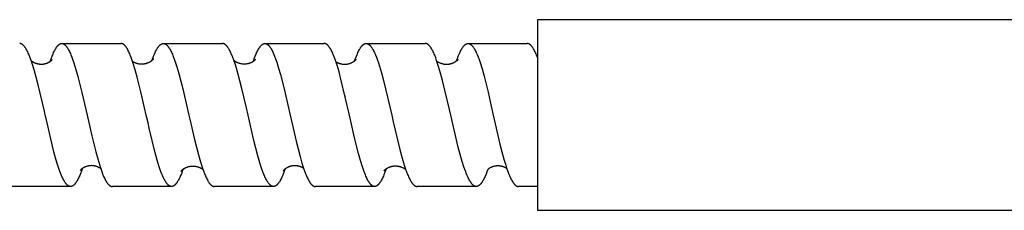
# Model space of a CAD drawing. Units: millimetres. Extents: x 794 to 1521, y -1295 to -1055.
# Drawn here: x 952 to 1035, y -1266 to -1250 of the extents above; entities that cross this region are included whole.
import ezdxf

# ---------------------------------------------------------------- set-up
doc = ezdxf.new("R2010")
doc.units = ezdxf.units.MM
doc.header["$LTSCALE"] = 100
doc.layers.add('GIP_Visible', color=7, linetype='Continuous')

# ---------------------------------------------------------------- blocks, each defined once
blk = doc.blocks.new('VECO-Isolink-GP-D12-160-M6_2')
at = {"layer": 'GIP_Visible'}
for points in [[(240, 28.894), (160, 28.894), (160, 44.894), (240, 44.894), (240, 31.238), (240, 29.456), (240, 29.028), (240, 28.927), (240, 28.902), (240, 28.896), (240, 28.895), (240, 28.895), (240, 28.894)], [(118.678, 37.203), (118.153, 39.439), (117.987, 40.082), (117.821, 40.678), (117.655, 41.217), (117.572, 41.462), (117.489, 41.691), (117.406, 41.902), (117.364, 42), (117.323, 42.094), (117.282, 42.183), (117.24, 42.267), (117.199, 42.346), (117.157, 42.42), (117.115, 42.488), (117.095, 42.521), (117.074, 42.552), (117.053, 42.582), (117.033, 42.61), (117.012, 42.637), (116.991, 42.663), (116.97, 42.688), (116.95, 42.711), (116.929, 42.733), (116.908, 42.753), (116.898, 42.763), (116.887, 42.772), (116.877, 42.781), (116.867, 42.79), (116.856, 42.798), (116.846, 42.806), (116.835, 42.814), (116.825, 42.821), (116.815, 42.828), (116.804, 42.835), (116.794, 42.841), (116.784, 42.847), (116.773, 42.852), (116.763, 42.858), (116.753, 42.862), (116.742, 42.867), (116.732, 42.871), (116.722, 42.875), (116.711, 42.878), (116.701, 42.882), (116.691, 42.884), (116.68, 42.887), (116.67, 42.889), (116.66, 42.891), (116.654, 42.892), (116.648, 42.892), (116.642, 42.893), (116.636, 42.894), (116.63, 42.894), (116.624, 42.894), (116.618, 42.894), (116.612, 42.894)], [(119.166, 41.393), (119.246, 41.62), (119.326, 41.831), (119.409, 42.032), (119.45, 42.126), (119.492, 42.214), (119.533, 42.297), (119.575, 42.375), (119.617, 42.448), (119.637, 42.483), (119.658, 42.516), (119.679, 42.548), (119.7, 42.578), (119.721, 42.607), (119.741, 42.635), (119.762, 42.661), (119.783, 42.686), (119.804, 42.71), (119.824, 42.732), (119.845, 42.753), (119.856, 42.762), (119.866, 42.772), (119.876, 42.781), (119.887, 42.79), (119.897, 42.798), (119.908, 42.806), (119.918, 42.814), (119.928, 42.822), (119.939, 42.829), (119.949, 42.835), (119.96, 42.842), (119.97, 42.848), (119.98, 42.853), (119.991, 42.858), (120, 42.863), (120.009, 42.867), (120.018, 42.871), (120.028, 42.874), (120.037, 42.877), (120.046, 42.88), (120.055, 42.883), (120.064, 42.885), (120.074, 42.888), (120.083, 42.889), (120.092, 42.891), (120.101, 42.892), (120.11, 42.893), (120.12, 42.894), (120.129, 42.894), (120.138, 42.894)], [(120.138, 42.894), (125.103, 42.894)], [(120.138, 42.894), (120.148, 42.894), (120.157, 42.894), (120.168, 42.893), (120.178, 42.892), (120.188, 42.89), (120.199, 42.888), (120.209, 42.886), (120.22, 42.883), (120.23, 42.88), (120.24, 42.877), (120.251, 42.873), (120.261, 42.869), (120.271, 42.865), (120.282, 42.86), (120.292, 42.855), (120.302, 42.85), (120.313, 42.844), (120.323, 42.838), (120.334, 42.831), (120.344, 42.824), (120.354, 42.817), (120.365, 42.809), (120.375, 42.801), (120.386, 42.793), (120.396, 42.784), (120.406, 42.775), (120.417, 42.766), (120.427, 42.756), (120.448, 42.736), (120.469, 42.714), (120.489, 42.691), (120.51, 42.666), (120.531, 42.64), (120.552, 42.612), (120.573, 42.584), (120.593, 42.554), (120.614, 42.522), (120.635, 42.489), (120.656, 42.455), (120.697, 42.383), (120.739, 42.305), (120.78, 42.223), (120.822, 42.135), (120.863, 42.042), (120.905, 41.945), (120.988, 41.735), (121.071, 41.507), (121.154, 41.262), (121.32, 40.722), (121.486, 40.125), (121.818, 38.793), (122.252, 36.894)], [(125.129, 42.893), (125.122, 42.894), (125.116, 42.894), (125.11, 42.894), (125.103, 42.894)], [(127.214, 36.894), (126.796, 38.729), (126.462, 40.077), (126.296, 40.682), (126.129, 41.229), (126.045, 41.478), (125.962, 41.709), (125.879, 41.922), (125.837, 42.021), (125.795, 42.115), (125.754, 42.204), (125.712, 42.289), (125.67, 42.367), (125.629, 42.441), (125.608, 42.476), (125.587, 42.509), (125.566, 42.541), (125.545, 42.572), (125.525, 42.602), (125.504, 42.63), (125.483, 42.656), (125.462, 42.682), (125.441, 42.705), (125.42, 42.728), (125.4, 42.749), (125.389, 42.759), (125.379, 42.769), (125.368, 42.778), (125.358, 42.787), (125.347, 42.795), (125.337, 42.804), (125.327, 42.812), (125.316, 42.819), (125.306, 42.826), (125.295, 42.833), (125.286, 42.839), (125.276, 42.845), (125.266, 42.85), (125.256, 42.856), (125.246, 42.86), (125.237, 42.865), (125.227, 42.869), (125.217, 42.873), (125.207, 42.876), (125.198, 42.88), (125.188, 42.883), (125.178, 42.885), (125.168, 42.887), (125.158, 42.889), (125.149, 42.891), (125.139, 42.892)], [(127.689, 41.471), (127.756, 41.657), (127.824, 41.832), (127.891, 41.995), (127.959, 42.145), (128, 42.231), (128.042, 42.312), (128.083, 42.388), (128.125, 42.459), (128.145, 42.492), (128.166, 42.524), (128.187, 42.555), (128.208, 42.585), (128.228, 42.613), (128.249, 42.64), (128.27, 42.666), (128.29, 42.69), (128.311, 42.713), (128.332, 42.735), (128.353, 42.755), (128.363, 42.764), (128.373, 42.774), (128.384, 42.783), (128.394, 42.791), (128.404, 42.799), (128.415, 42.807), (128.425, 42.815), (128.435, 42.822), (128.446, 42.829), (128.456, 42.835), (128.466, 42.842), (128.477, 42.847), (128.487, 42.853), (128.497, 42.858), (128.508, 42.863), (128.518, 42.867), (128.528, 42.872), (128.539, 42.875), (128.549, 42.879), (128.559, 42.882), (128.57, 42.885), (128.58, 42.887), (128.59, 42.889), (128.601, 42.891), (128.611, 42.892), (128.621, 42.893), (128.63, 42.894), (128.639, 42.894)], [(128.647, 42.894), (133.596, 42.894)], [(128.647, 42.894), (128.656, 42.894), (128.665, 42.894), (128.673, 42.893), (128.682, 42.892), (128.691, 42.891), (128.7, 42.89), (128.708, 42.888), (128.717, 42.887), (128.726, 42.884), (128.735, 42.882), (128.743, 42.88), (128.752, 42.877), (128.761, 42.874), (128.769, 42.87), (128.778, 42.867), (128.787, 42.863), (128.797, 42.858), (128.808, 42.853), (128.818, 42.847), (128.828, 42.841), (128.839, 42.835), (128.849, 42.829), (128.859, 42.822), (128.87, 42.815), (128.88, 42.807), (128.89, 42.799), (128.901, 42.791), (128.911, 42.782), (128.921, 42.773), (128.932, 42.764), (128.952, 42.744), (128.973, 42.724), (128.994, 42.701), (129.015, 42.678), (129.035, 42.653), (129.056, 42.626), (129.077, 42.599), (129.097, 42.57), (129.118, 42.54), (129.139, 42.508), (129.159, 42.476), (129.201, 42.406), (129.242, 42.332), (129.283, 42.252), (129.325, 42.168), (129.366, 42.079), (129.407, 41.985), (129.449, 41.886), (129.531, 41.675), (129.614, 41.447), (129.696, 41.201), (129.779, 40.941), (129.944, 40.375), (130.274, 39.101), (130.786, 36.894)], [(135.598, 37.499), (135.219, 39.115), (134.882, 40.413), (134.765, 40.817), (134.648, 41.191), (134.544, 41.499), (134.459, 41.728), (134.375, 41.939), (134.333, 42.037), (134.291, 42.131), (134.248, 42.219), (134.206, 42.302), (134.164, 42.38), (134.122, 42.453), (134.101, 42.487), (134.079, 42.52), (134.058, 42.552), (134.037, 42.582), (134.016, 42.611), (133.995, 42.638), (133.974, 42.664), (133.953, 42.689), (133.932, 42.713), (133.911, 42.735), (133.889, 42.755), (133.879, 42.765), (133.868, 42.775), (133.851, 42.789), (133.834, 42.803), (133.826, 42.809), (133.817, 42.815), (133.809, 42.821), (133.8, 42.827), (133.792, 42.832), (133.783, 42.838), (133.775, 42.843), (133.766, 42.848), (133.758, 42.852), (133.749, 42.856), (133.74, 42.861), (133.732, 42.864), (133.723, 42.868), (133.715, 42.871), (133.706, 42.875), (133.698, 42.878), (133.689, 42.88), (133.681, 42.883), (133.672, 42.885), (133.664, 42.887), (133.655, 42.889), (133.647, 42.89), (133.638, 42.892), (133.63, 42.893), (133.621, 42.893), (133.613, 42.894), (133.604, 42.894), (133.596, 42.894)], [(136.187, 41.407), (136.265, 41.629), (136.343, 41.835), (136.421, 42.024), (136.46, 42.112), (136.499, 42.196), (136.54, 42.279), (136.581, 42.357), (136.621, 42.429), (136.662, 42.497), (136.682, 42.529), (136.703, 42.559), (136.723, 42.589), (136.744, 42.617), (136.764, 42.643), (136.784, 42.669), (136.805, 42.693), (136.825, 42.716), (136.845, 42.737), (136.866, 42.757), (136.876, 42.767), (136.886, 42.776), (136.896, 42.785), (136.907, 42.793), (136.917, 42.801), (136.927, 42.809), (136.937, 42.817), (136.947, 42.824), (136.958, 42.83), (136.968, 42.837), (136.978, 42.843), (136.988, 42.849), (136.998, 42.854), (137.009, 42.859), (137.019, 42.864), (137.029, 42.868), (137.039, 42.873), (137.049, 42.876), (137.06, 42.88), (137.07, 42.883), (137.08, 42.885), (137.09, 42.888), (137.1, 42.89), (137.111, 42.891), (137.121, 42.893), (137.131, 42.894), (137.141, 42.894), (137.151, 42.894)], [(137.154, 42.894), (142.118, 42.894)], [(137.154, 42.894), (137.164, 42.894), (137.174, 42.894), (137.184, 42.893), (137.194, 42.892), (137.204, 42.89), (137.214, 42.888), (137.224, 42.886), (137.234, 42.884), (137.244, 42.881), (137.254, 42.878), (137.264, 42.874), (137.274, 42.87), (137.284, 42.866), (137.294, 42.862), (137.304, 42.857), (137.314, 42.852), (137.325, 42.846), (137.335, 42.84), (137.345, 42.834), (137.355, 42.827), (137.365, 42.82), (137.375, 42.813), (137.386, 42.806), (137.396, 42.798), (137.406, 42.789), (137.416, 42.781), (137.426, 42.772), (137.437, 42.762), (137.457, 42.743), (137.477, 42.722), (137.498, 42.699), (137.518, 42.675), (137.539, 42.65), (137.559, 42.624), (137.579, 42.596), (137.6, 42.567), (137.62, 42.537), (137.641, 42.505), (137.681, 42.438), (137.722, 42.366), (137.763, 42.289), (137.804, 42.206), (137.845, 42.119), (137.885, 42.027), (137.967, 41.829), (138.049, 41.612), (138.148, 41.326), (138.303, 40.832), (138.457, 40.286), (138.784, 38.992), (139.105, 37.604)], [(144.23, 36.894), (143.525, 39.898), (143.362, 40.506), (143.198, 41.062), (143.116, 41.317), (143.034, 41.556), (142.952, 41.777), (142.87, 41.981), (142.829, 42.075), (142.788, 42.165), (142.747, 42.25), (142.706, 42.33), (142.665, 42.405), (142.624, 42.475), (142.604, 42.508), (142.583, 42.539), (142.563, 42.57), (142.542, 42.599), (142.522, 42.627), (142.501, 42.653), (142.481, 42.678), (142.46, 42.702), (142.44, 42.724), (142.419, 42.745), (142.399, 42.765), (142.388, 42.774), (142.378, 42.783), (142.368, 42.791), (142.358, 42.8), (142.347, 42.808), (142.337, 42.815), (142.327, 42.822), (142.317, 42.829), (142.306, 42.836), (142.296, 42.842), (142.286, 42.848), (142.276, 42.853), (142.265, 42.859), (142.255, 42.863), (142.245, 42.868), (142.234, 42.872), (142.224, 42.876), (142.214, 42.879), (142.208, 42.881), (142.202, 42.883), (142.196, 42.884), (142.19, 42.886), (142.184, 42.887), (142.178, 42.889), (142.172, 42.89), (142.166, 42.891), (142.16, 42.892), (142.154, 42.892), (142.148, 42.893), (142.142, 42.894), (142.136, 42.894), (142.13, 42.894), (142.124, 42.894), (142.118, 42.894)], [(144.662, 41.431), (144.731, 41.623), (144.814, 41.841), (144.898, 42.04), (144.94, 42.133), (144.981, 42.22), (145.023, 42.303), (145.065, 42.38), (145.107, 42.453), (145.128, 42.487), (145.149, 42.52), (145.17, 42.551), (145.191, 42.581), (145.212, 42.61), (145.233, 42.638), (145.254, 42.664), (145.274, 42.688), (145.295, 42.712), (145.316, 42.734), (145.337, 42.754), (145.348, 42.764), (145.358, 42.773), (145.369, 42.782), (145.379, 42.791), (145.39, 42.8), (145.4, 42.808), (145.415, 42.818), (145.429, 42.828), (145.444, 42.837), (145.458, 42.846), (145.465, 42.85), (145.473, 42.853), (145.48, 42.857), (145.487, 42.86), (145.494, 42.864), (145.502, 42.867), (145.509, 42.87), (145.516, 42.873), (145.523, 42.875), (145.53, 42.878), (145.538, 42.88), (145.545, 42.882), (145.552, 42.884), (145.559, 42.886), (145.567, 42.888), (145.574, 42.889), (145.581, 42.89), (145.588, 42.891), (145.596, 42.892), (145.603, 42.893), (145.61, 42.894), (145.617, 42.894), (145.625, 42.894), (145.632, 42.894)], [(145.632, 42.894), (150.583, 42.894)], [(145.632, 42.894), (145.638, 42.894), (145.645, 42.894), (145.651, 42.894), (145.658, 42.893), (145.664, 42.893), (145.671, 42.892), (145.677, 42.891), (145.684, 42.89), (145.69, 42.889), (145.697, 42.888), (145.703, 42.886), (145.71, 42.885), (145.716, 42.883), (145.723, 42.881), (145.729, 42.879), (145.736, 42.877), (145.746, 42.873), (145.757, 42.869), (145.767, 42.865), (145.778, 42.86), (145.788, 42.855), (145.799, 42.849), (145.809, 42.844), (145.82, 42.837), (145.83, 42.831), (145.841, 42.824), (145.851, 42.817), (145.862, 42.809), (145.872, 42.801), (145.883, 42.793), (145.893, 42.784), (145.904, 42.775), (145.914, 42.766), (145.925, 42.756), (145.946, 42.736), (145.967, 42.714), (145.988, 42.691), (146.009, 42.666), (146.03, 42.64), (146.051, 42.613), (146.072, 42.584), (146.093, 42.554), (146.114, 42.522), (146.135, 42.489), (146.156, 42.455), (146.198, 42.383), (146.24, 42.306), (146.282, 42.223), (146.324, 42.135), (146.366, 42.043), (146.408, 41.945), (146.492, 41.735), (146.576, 41.507), (146.66, 41.262), (146.744, 40.999), (146.913, 40.428), (147.081, 39.803), (147.771, 36.894)], [(152.612, 37.365), (152.033, 39.793), (151.868, 40.407), (151.703, 40.969), (151.621, 41.228), (151.538, 41.472), (151.456, 41.698), (151.374, 41.907), (151.332, 42.005), (151.291, 42.097), (151.25, 42.185), (151.209, 42.269), (151.168, 42.347), (151.127, 42.42), (151.086, 42.488), (151.065, 42.52), (151.045, 42.551), (151.024, 42.581), (151.003, 42.609), (150.983, 42.636), (150.962, 42.662), (150.942, 42.686), (150.921, 42.709), (150.901, 42.731), (150.88, 42.752), (150.87, 42.761), (150.86, 42.771), (150.849, 42.78), (150.839, 42.788), (150.829, 42.797), (150.819, 42.805), (150.808, 42.812), (150.798, 42.82), (150.788, 42.827), (150.777, 42.833), (150.767, 42.839), (150.757, 42.845), (150.747, 42.851), (150.736, 42.856), (150.726, 42.861), (150.716, 42.866), (150.708, 42.869), (150.699, 42.873), (150.691, 42.876), (150.683, 42.878), (150.674, 42.881), (150.666, 42.883), (150.658, 42.885), (150.65, 42.887), (150.641, 42.889), (150.633, 42.89), (150.625, 42.892), (150.616, 42.893), (150.608, 42.893), (150.6, 42.894), (150.592, 42.894), (150.583, 42.894)], [(153.209, 41.448), (153.281, 41.648), (153.352, 41.835), (153.424, 42.008), (153.495, 42.167), (153.537, 42.253), (153.579, 42.335), (153.621, 42.411), (153.663, 42.481), (153.684, 42.515), (153.705, 42.547), (153.726, 42.577), (153.747, 42.606), (153.768, 42.634), (153.789, 42.661), (153.81, 42.686), (153.831, 42.709), (153.852, 42.732), (153.873, 42.753), (153.883, 42.763), (153.894, 42.772), (153.904, 42.781), (153.915, 42.79), (153.925, 42.799), (153.936, 42.807), (153.946, 42.815), (153.957, 42.822), (153.967, 42.829), (153.978, 42.836), (153.988, 42.842), (153.999, 42.848), (154.009, 42.854), (154.02, 42.859), (154.03, 42.864), (154.041, 42.868), (154.051, 42.873), (154.062, 42.876), (154.072, 42.88), (154.083, 42.883), (154.093, 42.886), (154.104, 42.888), (154.114, 42.89), (154.125, 42.892), (154.135, 42.893), (154.145, 42.894), (154.156, 42.894), (154.166, 42.894)], [(154.166, 42.894), (159.125, 42.894)], [(154.166, 42.894), (154.177, 42.894), (154.187, 42.894), (154.198, 42.893), (154.208, 42.892), (154.219, 42.89), (154.229, 42.888), (154.24, 42.886), (154.25, 42.883), (154.261, 42.88), (154.271, 42.876), (154.282, 42.873), (154.292, 42.868), (154.303, 42.864), (154.313, 42.859), (154.324, 42.854), (154.334, 42.848), (154.345, 42.842), (154.355, 42.836), (154.366, 42.829), (154.376, 42.822), (154.387, 42.815), (154.397, 42.807), (154.407, 42.799), (154.418, 42.79), (154.428, 42.781), (154.439, 42.772), (154.449, 42.763), (154.46, 42.753), (154.481, 42.732), (154.502, 42.71), (154.523, 42.686), (154.544, 42.661), (154.565, 42.634), (154.586, 42.607), (154.607, 42.577), (154.627, 42.547), (154.648, 42.515), (154.669, 42.482), (154.711, 42.411), (154.753, 42.335), (154.795, 42.254), (154.837, 42.167), (154.879, 42.075), (154.921, 41.979), (155.004, 41.771), (155.088, 41.544), (155.172, 41.299), (155.339, 40.76), (155.506, 40.161), (155.84, 38.823), (156.113, 37.639)], [(160, 41.678), (159.989, 41.709), (159.905, 41.92), (159.864, 42.019), (159.822, 42.112), (159.781, 42.201), (159.739, 42.284), (159.698, 42.363), (159.656, 42.436), (159.615, 42.504), (159.594, 42.537), (159.573, 42.567), (159.553, 42.597), (159.532, 42.625), (159.511, 42.651), (159.49, 42.677), (159.469, 42.701), (159.449, 42.723), (159.428, 42.744), (159.418, 42.754), (159.407, 42.764), (159.397, 42.773), (159.386, 42.783), (159.376, 42.791), (159.366, 42.8), (159.355, 42.808), (159.345, 42.815), (159.335, 42.822), (159.324, 42.829), (159.314, 42.836), (159.303, 42.842), (159.293, 42.848), (159.283, 42.854), (159.272, 42.859), (159.262, 42.864), (159.252, 42.868), (159.241, 42.872), (159.231, 42.876), (159.221, 42.879), (159.21, 42.883), (159.2, 42.885), (159.19, 42.888), (159.179, 42.89), (159.169, 42.891), (159.158, 42.893), (159.15, 42.893), (159.142, 42.894), (159.133, 42.894), (159.125, 42.894)], [(117.575, 41.453), (117.592, 41.44), (117.61, 41.426), (117.629, 41.412), (117.649, 41.399), (117.669, 41.385), (117.691, 41.371), (117.713, 41.358), (117.736, 41.344), (117.76, 41.331), (117.785, 41.318), (117.81, 41.305), (117.836, 41.293), (117.864, 41.28), (117.891, 41.268), (117.92, 41.257), (117.95, 41.246), (117.989, 41.232), (118.03, 41.22), (118.071, 41.208), (118.113, 41.198), (118.138, 41.192), (118.164, 41.187), (118.19, 41.183), (118.215, 41.178), (118.241, 41.175), (118.267, 41.171), (118.293, 41.169), (118.319, 41.166), (118.345, 41.165), (118.372, 41.163), (118.398, 41.163), (118.424, 41.162), (118.45, 41.162), (118.477, 41.163), (118.503, 41.164), (118.529, 41.166), (118.563, 41.169), (118.595, 41.172), (118.628, 41.177), (118.66, 41.182), (118.692, 41.188), (118.723, 41.194), (118.753, 41.202), (118.783, 41.209), (118.813, 41.218), (118.842, 41.227), (118.871, 41.236), (118.899, 41.247), (118.926, 41.257), (118.953, 41.268), (118.979, 41.28), (119.005, 41.292), (119.026, 41.303), (119.047, 41.314), (119.067, 41.325), (119.086, 41.336), (119.105, 41.347), (119.123, 41.358), (119.14, 41.369), (119.157, 41.381), (119.182, 41.398), (119.204, 41.415), (119.225, 41.431), (119.244, 41.446), (119.26, 41.461), (119.276, 41.475), (119.289, 41.488), (119.301, 41.5), (119.311, 41.511), (119.32, 41.52), (119.327, 41.529), (119.333, 41.536), (119.338, 41.542), (119.345, 41.552)], [(126.072, 41.398), (126.081, 41.391), (126.098, 41.38), (126.116, 41.369), (126.137, 41.356), (126.158, 41.343), (126.181, 41.331), (126.204, 41.319), (126.227, 41.307), (126.252, 41.295), (126.277, 41.284), (126.303, 41.273), (126.329, 41.263), (126.357, 41.253), (126.385, 41.243), (126.413, 41.234), (126.442, 41.225), (126.472, 41.217), (126.503, 41.21), (126.534, 41.203), (126.579, 41.194), (126.625, 41.187), (126.673, 41.181), (126.722, 41.177)], [(126.722, 41.177), (126.759, 41.175), (126.784, 41.175), (126.809, 41.174), (126.834, 41.174), (126.866, 41.175), (126.897, 41.176), (126.928, 41.179), (126.959, 41.181), (126.989, 41.185), (127.019, 41.189), (127.049, 41.193), (127.079, 41.199), (127.108, 41.204), (127.136, 41.211), (127.165, 41.217), (127.193, 41.225), (127.22, 41.233), (127.247, 41.241), (127.274, 41.249), (127.3, 41.259), (127.326, 41.268), (127.352, 41.278), (127.377, 41.288), (127.401, 41.299), (127.425, 41.309), (127.449, 41.321), (127.472, 41.332), (127.494, 41.344), (127.516, 41.356), (127.538, 41.368), (127.559, 41.38), (127.579, 41.393), (127.599, 41.405), (127.618, 41.418), (127.636, 41.431), (127.654, 41.444), (127.679, 41.463), (127.703, 41.482), (127.724, 41.5), (127.744, 41.517)], [(127.749, 41.522), (127.768, 41.541), (127.785, 41.557), (127.812, 41.585), (127.821, 41.596), (127.829, 41.605), (127.835, 41.612), (127.839, 41.617), (127.841, 41.62), (127.842, 41.621), (127.842, 41.621), (127.842, 41.621), (127.842, 41.621), (127.842, 41.621), (127.842, 41.621), (127.842, 41.621), (127.842, 41.621), (127.842, 41.621), (127.842, 41.621), (127.842, 41.621), (127.842, 41.621), (127.842, 41.621)], [(134.55, 41.48), (134.576, 41.461), (134.597, 41.445), (134.621, 41.429), (134.645, 41.412), (134.671, 41.396), (134.697, 41.381), (134.724, 41.365), (134.752, 41.351), (134.78, 41.336), (134.809, 41.322), (134.839, 41.309), (134.87, 41.296), (134.901, 41.284), (134.932, 41.272), (134.965, 41.261), (134.998, 41.25), (135.031, 41.24), (135.065, 41.231), (135.099, 41.223), (135.134, 41.215), (135.17, 41.208), (135.205, 41.202), (135.242, 41.197), (135.278, 41.193), (135.315, 41.189), (135.352, 41.187), (135.39, 41.185), (135.428, 41.184), (135.466, 41.185), (135.504, 41.186), (135.542, 41.188), (135.581, 41.192), (135.62, 41.196), (135.659, 41.202), (135.684, 41.206), (135.708, 41.211), (135.732, 41.216), (135.756, 41.221), (135.779, 41.227), (135.803, 41.233), (135.848, 41.247), (135.892, 41.261), (135.935, 41.277), (135.976, 41.294), (136.015, 41.312), (136.044, 41.326), (136.072, 41.339), (136.097, 41.353), (136.122, 41.367), (136.145, 41.38), (136.167, 41.394), (136.187, 41.407), (136.206, 41.42), (136.224, 41.433), (136.241, 41.445), (136.256, 41.457), (136.271, 41.469), (136.284, 41.48), (136.296, 41.491), (136.307, 41.501), (136.317, 41.511), (136.326, 41.52), (136.334, 41.528), (136.341, 41.536), (136.347, 41.544), (136.353, 41.55), (136.357, 41.556), (136.361, 41.561), (136.362, 41.563), (136.363, 41.565), (136.365, 41.567), (136.366, 41.569), (136.366, 41.57), (136.367, 41.571), (136.367, 41.571), (136.367, 41.572), (136.367, 41.572), (136.367, 41.572), (136.367, 41.573), (136.368, 41.573), (136.368, 41.573), (136.368, 41.573), (136.368, 41.573), (136.368, 41.573), (136.368, 41.573), (136.368, 41.573), (136.368, 41.573), (136.368, 41.574), (136.368, 41.574), (136.368, 41.574), (136.368, 41.574), (136.367, 41.574), (136.367, 41.574), (136.367, 41.573), (136.367, 41.573), (136.367, 41.573), (136.367, 41.573), (136.367, 41.573), (136.367, 41.573), (136.367, 41.573), (136.366, 41.573), (136.366, 41.572), (136.366, 41.572), (136.365, 41.571), (136.365, 41.571), (136.364, 41.569), (136.363, 41.568), (136.362, 41.566)], [(136.362, 41.566), (136.35, 41.548)], [(143.095, 41.381), (143.115, 41.367), (143.137, 41.353), (143.159, 41.339), (143.182, 41.325), (143.207, 41.311), (143.232, 41.298), (143.259, 41.284), (143.287, 41.271)], [(143.287, 41.271), (143.318, 41.257), (143.349, 41.245), (143.38, 41.233), (143.412, 41.222), (143.445, 41.211), (143.477, 41.202), (143.51, 41.193), (143.543, 41.185), (143.577, 41.179), (143.61, 41.172), (143.644, 41.167), (143.678, 41.163), (143.712, 41.159), (143.747, 41.157), (143.781, 41.155), (143.816, 41.154), (143.85, 41.154), (143.885, 41.155), (143.92, 41.157), (143.954, 41.159), (143.989, 41.163), (144.024, 41.167), (144.059, 41.173), (144.093, 41.179), (144.128, 41.186), (144.162, 41.194), (144.197, 41.203), (144.231, 41.213), (144.265, 41.224), (144.299, 41.235), (144.332, 41.248), (144.366, 41.261), (144.404, 41.278), (144.44, 41.295), (144.482, 41.317), (144.521, 41.338), (144.557, 41.359), (144.59, 41.38), (144.621, 41.401), (144.649, 41.421), (144.675, 41.441), (144.699, 41.46), (144.72, 41.478), (144.739, 41.495), (144.755, 41.511), (144.77, 41.526), (144.783, 41.54), (144.794, 41.553), (144.803, 41.564), (144.81, 41.573)], [(151.569, 41.383), (151.852, 41.257), (151.883, 41.245), (151.915, 41.233), (151.947, 41.222), (151.979, 41.211), (152.012, 41.202), (152.045, 41.193), (152.078, 41.185), (152.111, 41.179), (152.145, 41.172), (152.179, 41.167), (152.213, 41.163), (152.247, 41.159), (152.281, 41.157), (152.316, 41.155), (152.35, 41.154), (152.385, 41.154), (152.419, 41.155), (152.454, 41.157), (152.489, 41.159), (152.524, 41.163), (152.558, 41.167), (152.593, 41.173), (152.628, 41.179), (152.662, 41.186), (152.697, 41.194), (152.731, 41.203), (152.765, 41.213), (152.799, 41.224), (152.833, 41.235), (152.867, 41.248), (152.9, 41.261), (152.938, 41.278), (152.975, 41.295), (153.016, 41.317), (153.055, 41.338), (153.091, 41.359), (153.125, 41.38), (153.156, 41.401), (153.184, 41.421), (153.21, 41.441), (153.233, 41.46), (153.254, 41.478), (153.273, 41.495), (153.29, 41.511), (153.305, 41.526), (153.318, 41.54), (153.328, 41.553), (153.337, 41.564), (153.344, 41.573)], [(118.381, 38.452), (118.385, 38.47)], [(126.858, 38.422), (126.862, 38.437)], [(143.862, 38.479), (143.866, 38.497)], [(143.87, 38.502), (143.865, 38.481)], [(152.377, 38.358), (152.381, 38.374)], [(118.748, 36.894), (118.678, 37.203)], [(135.736, 36.894), (135.598, 37.499)], [(139.105, 37.604), (139.264, 36.894)], [(152.719, 36.894), (152.612, 37.365)], [(156.113, 37.639), (156.28, 36.894)], [(120.875, 30.894), (120.866, 30.895), (120.858, 30.895), (120.85, 30.895), (120.842, 30.896), (120.833, 30.897), (120.825, 30.898), (120.817, 30.9), (120.809, 30.902), (120.798, 30.904), (120.788, 30.907), (120.777, 30.91), (120.767, 30.913), (120.757, 30.917), (120.746, 30.921), (120.736, 30.926), (120.726, 30.931), (120.715, 30.936), (120.705, 30.942), (120.694, 30.948), (120.684, 30.954), (120.674, 30.961), (120.663, 30.968), (120.653, 30.975), (120.643, 30.983), (120.632, 30.991), (120.622, 30.999), (120.612, 31.008), (120.601, 31.017), (120.591, 31.026), (120.58, 31.036), (120.56, 31.057), (120.539, 31.079), (120.518, 31.102), (120.497, 31.127), (120.477, 31.153), (120.456, 31.18), (120.435, 31.209), (120.414, 31.239), (120.394, 31.27), (120.373, 31.303), (120.352, 31.337), (120.311, 31.409), (120.271, 31.482), (120.232, 31.56), (120.188, 31.651), (120.145, 31.747), (120.062, 31.946), (119.979, 32.163), (119.896, 32.398), (119.813, 32.65), (119.647, 33.201), (119.48, 33.808), (118.816, 36.59), (118.748, 36.894)], [(122.252, 36.894), (122.648, 35.158), (122.98, 33.813), (123.146, 33.204), (123.313, 32.652), (123.396, 32.399), (123.479, 32.164), (123.562, 31.947), (123.645, 31.748), (123.688, 31.651), (123.732, 31.559), (123.771, 31.482), (123.811, 31.409), (123.852, 31.337), (123.873, 31.303), (123.894, 31.27), (123.914, 31.239), (123.935, 31.209), (123.956, 31.18), (123.977, 31.153), (123.997, 31.127), (124.018, 31.102), (124.039, 31.079), (124.06, 31.057), (124.08, 31.036), (124.091, 31.027), (124.101, 31.017), (124.111, 31.008), (124.122, 30.999), (124.132, 30.991), (124.143, 30.983), (124.153, 30.975), (124.163, 30.968), (124.174, 30.961), (124.184, 30.954), (124.194, 30.948), (124.205, 30.942), (124.215, 30.936), (124.226, 30.931), (124.236, 30.926), (124.246, 30.922), (124.257, 30.918), (124.267, 30.914), (124.277, 30.91), (124.288, 30.907), (124.298, 30.904), (124.309, 30.902), (124.317, 30.9), (124.325, 30.899), (124.334, 30.897), (124.342, 30.896), (124.35, 30.895), (124.359, 30.895), (124.367, 30.895), (124.375, 30.894)], [(127.363, 36.234), (127.214, 36.894)], [(130.786, 36.894), (130.864, 36.551)], [(130.868, 36.535), (131.263, 34.834), (131.592, 33.542), (131.756, 32.966), (131.921, 32.447), (132.003, 32.212), (132.085, 31.993), (132.167, 31.793), (132.208, 31.7), (132.249, 31.611), (132.29, 31.528), (132.331, 31.449), (132.372, 31.375), (132.413, 31.307), (132.434, 31.274), (132.454, 31.243), (132.475, 31.214), (132.495, 31.185), (132.516, 31.158), (132.536, 31.132), (132.557, 31.107), (132.577, 31.084), (132.598, 31.062), (132.618, 31.041), (132.639, 31.022), (132.649, 31.013), (132.659, 31.004), (132.67, 30.996), (132.68, 30.988), (132.69, 30.98), (132.7, 30.972), (132.711, 30.965), (132.721, 30.958), (132.731, 30.952), (132.741, 30.946), (132.752, 30.94), (132.762, 30.935), (132.772, 30.93), (132.782, 30.925), (132.793, 30.92), (132.803, 30.916), (132.813, 30.913), (132.823, 30.909), (132.833, 30.906), (132.844, 30.904), (132.854, 30.901), (132.864, 30.899), (132.874, 30.898), (132.885, 30.896), (132.895, 30.895), (132.905, 30.895)], [(137.872, 30.894), (137.863, 30.895), (137.853, 30.895), (137.844, 30.896), (137.835, 30.897), (137.825, 30.898), (137.816, 30.9), (137.806, 30.901), (137.797, 30.904), (137.788, 30.906), (137.778, 30.909), (137.769, 30.912), (137.759, 30.915), (137.75, 30.919), (137.741, 30.923), (137.731, 30.927), (137.722, 30.931), (137.713, 30.936), (137.703, 30.941), (137.694, 30.946), (137.684, 30.952), (137.675, 30.958), (137.666, 30.964), (137.656, 30.97), (137.647, 30.977), (137.637, 30.984), (137.628, 30.991), (137.619, 30.999), (137.609, 31.006), (137.59, 31.023), (137.572, 31.041), (137.551, 31.062), (137.53, 31.084), (137.509, 31.108), (137.488, 31.133), (137.467, 31.159), (137.446, 31.187), (137.425, 31.216), (137.404, 31.247), (137.383, 31.279), (137.362, 31.312), (137.321, 31.382), (137.279, 31.458), (137.237, 31.539), (137.195, 31.625), (137.153, 31.715), (137.111, 31.811), (137.069, 31.912), (136.985, 32.127), (136.902, 32.361), (136.818, 32.612), (136.734, 32.879), (136.566, 33.458), (136.23, 34.765), (135.736, 36.894)], [(139.264, 36.894), (139.766, 34.704), (140.094, 33.42), (140.258, 32.851), (140.34, 32.589), (140.423, 32.342), (140.505, 32.112), (140.587, 31.9), (140.628, 31.801), (140.669, 31.706), (140.71, 31.617), (140.751, 31.532), (140.792, 31.452), (140.833, 31.378), (140.875, 31.308), (140.895, 31.275), (140.916, 31.244), (140.936, 31.214), (140.957, 31.185), (140.977, 31.158), (140.998, 31.131), (141.019, 31.107), (141.039, 31.083), (141.06, 31.061), (141.08, 31.04), (141.091, 31.03), (141.101, 31.021), (141.111, 31.011), (141.122, 31.003), (141.132, 30.994), (141.142, 30.986), (141.153, 30.978), (141.163, 30.971), (141.173, 30.964), (141.183, 30.957), (141.194, 30.95), (141.204, 30.944), (141.214, 30.939), (141.225, 30.933), (141.235, 30.928), (141.245, 30.923), (141.254, 30.92), (141.262, 30.917), (141.27, 30.914), (141.279, 30.911), (141.287, 30.908), (141.295, 30.906), (141.303, 30.904), (141.312, 30.902), (141.32, 30.9), (141.328, 30.899), (141.336, 30.897), (141.345, 30.896), (141.353, 30.895), (141.361, 30.895), (141.37, 30.895), (141.378, 30.894)], [(144.402, 36.125), (144.23, 36.894)], [(147.771, 36.894), (147.903, 36.312)], [(147.903, 36.312), (148.431, 34.1), (148.6, 33.464), (148.769, 32.88), (148.854, 32.612), (148.938, 32.36), (149.023, 32.125), (149.107, 31.908), (149.149, 31.807), (149.192, 31.711), (149.234, 31.619), (149.276, 31.533), (149.319, 31.452), (149.361, 31.376), (149.403, 31.306), (149.424, 31.273), (149.445, 31.241), (149.467, 31.21), (149.488, 31.181), (149.509, 31.153), (149.53, 31.127), (149.551, 31.102), (149.572, 31.078), (149.593, 31.056), (149.614, 31.036), (149.625, 31.026), (149.636, 31.016), (149.646, 31.007), (149.657, 30.998), (149.667, 30.99), (149.678, 30.982), (149.688, 30.974), (149.699, 30.967), (149.709, 30.96), (149.72, 30.953), (149.731, 30.947), (149.741, 30.941), (149.752, 30.935), (149.762, 30.93), (149.773, 30.925), (149.783, 30.92), (149.791, 30.917), (149.799, 30.914), (149.807, 30.912), (149.815, 30.909), (149.823, 30.907), (149.831, 30.905), (149.839, 30.903), (149.847, 30.901), (149.855, 30.899), (149.863, 30.898), (149.871, 30.897), (149.878, 30.896), (149.886, 30.895), (149.894, 30.895), (149.902, 30.895), (149.91, 30.894)], [(154.859, 30.894), (154.853, 30.895), (154.848, 30.895), (154.842, 30.895), (154.836, 30.895), (154.831, 30.896), (154.825, 30.896), (154.819, 30.897), (154.814, 30.898), (154.808, 30.899), (154.802, 30.9), (154.797, 30.901), (154.791, 30.902), (154.78, 30.905), (154.769, 30.908), (154.757, 30.911), (154.746, 30.915), (154.735, 30.92), (154.723, 30.924), (154.712, 30.929), (154.701, 30.935), (154.689, 30.941), (154.678, 30.948), (154.668, 30.954), (154.657, 30.96), (154.647, 30.967), (154.636, 30.974), (154.626, 30.982), (154.616, 30.99), (154.605, 30.998), (154.595, 31.007), (154.585, 31.016), (154.574, 31.025), (154.554, 31.045), (154.533, 31.066), (154.512, 31.088), (154.492, 31.112), (154.471, 31.136), (154.45, 31.163), (154.43, 31.19), (154.409, 31.219), (154.388, 31.25), (154.367, 31.281), (154.347, 31.314), (154.305, 31.384), (154.264, 31.458), (154.222, 31.538), (154.181, 31.622), (154.14, 31.712), (154.098, 31.806), (154.016, 32.008), (153.97, 32.127), (153.899, 32.324), (153.827, 32.534), (153.685, 32.989), (153.519, 33.57), (153.354, 34.2), (152.719, 36.894)], [(156.28, 36.894), (156.842, 34.46), (157.009, 33.8), (157.175, 33.187), (157.323, 32.692), (157.397, 32.463), (157.508, 32.143), (157.592, 31.925), (157.633, 31.823), (157.675, 31.727), (157.716, 31.635), (157.758, 31.548), (157.799, 31.466), (157.841, 31.389), (157.883, 31.318), (157.904, 31.285), (157.924, 31.252), (157.945, 31.221), (157.966, 31.192), (157.987, 31.164), (158.007, 31.137), (158.028, 31.111), (158.049, 31.087), (158.07, 31.065), (158.091, 31.044), (158.101, 31.033), (158.111, 31.024), (158.122, 31.014), (158.132, 31.005), (158.143, 30.996), (158.153, 30.988), (158.163, 30.98), (158.174, 30.972), (158.187, 30.963), (158.201, 30.954), (158.214, 30.946), (158.228, 30.938), (158.235, 30.935), (158.242, 30.931), (158.248, 30.928), (158.255, 30.925), (158.262, 30.922), (158.269, 30.919), (158.275, 30.917), (158.282, 30.914), (158.289, 30.912), (158.296, 30.909), (158.303, 30.907), (158.309, 30.905), (158.316, 30.904), (158.323, 30.902), (158.33, 30.901), (158.336, 30.899), (158.343, 30.898), (158.35, 30.897), (158.357, 30.896), (158.364, 30.896), (158.37, 30.895), (158.377, 30.895), (158.384, 30.895), (158.391, 30.894)], [(129.331, 30.894), (129.321, 30.895), (129.311, 30.895), (129.3, 30.896), (129.29, 30.897), (129.279, 30.899), (129.269, 30.901), (129.258, 30.903), (129.247, 30.906), (129.237, 30.909), (129.226, 30.913), (129.216, 30.916), (129.205, 30.921), (129.195, 30.925), (129.184, 30.93), (129.174, 30.935), (129.163, 30.941), (129.153, 30.947), (129.142, 30.953), (129.132, 30.96), (129.121, 30.967), (129.111, 30.974), (129.1, 30.982), (129.09, 30.99), (129.079, 30.999), (129.069, 31.008), (129.058, 31.017), (129.048, 31.026), (129.037, 31.036), (129.016, 31.057), (128.995, 31.079), (128.974, 31.103), (128.953, 31.128), (128.932, 31.154), (128.911, 31.182), (128.891, 31.212), (128.87, 31.242), (128.849, 31.274), (128.828, 31.307), (128.807, 31.342), (128.765, 31.416), (128.723, 31.494), (128.681, 31.578), (128.639, 31.667), (128.597, 31.761), (128.555, 31.861), (128.471, 32.073), (128.387, 32.305), (128.303, 32.554), (128.135, 33.102), (127.968, 33.708), (127.465, 35.782), (127.363, 36.234)], [(146.34, 30.894), (146.334, 30.895), (146.328, 30.895), (146.321, 30.895), (146.315, 30.896), (146.309, 30.896), (146.302, 30.897), (146.296, 30.898), (146.29, 30.899), (146.283, 30.9), (146.277, 30.901), (146.271, 30.903), (146.264, 30.904), (146.258, 30.906), (146.252, 30.907), (146.245, 30.909), (146.239, 30.911), (146.233, 30.914), (146.226, 30.916), (146.22, 30.918), (146.214, 30.921), (146.207, 30.924), (146.201, 30.927), (146.188, 30.933), (146.176, 30.939), (146.163, 30.947), (146.15, 30.954), (146.138, 30.962), (146.127, 30.969), (146.117, 30.977), (146.107, 30.984), (146.097, 30.993), (146.087, 31.001), (146.076, 31.01), (146.066, 31.019), (146.056, 31.028), (146.036, 31.048), (146.015, 31.069), (145.995, 31.091), (145.974, 31.115), (145.954, 31.14), (145.934, 31.167), (145.913, 31.194), (145.893, 31.224), (145.873, 31.254), (145.852, 31.286), (145.811, 31.353), (145.771, 31.425), (145.73, 31.503), (145.689, 31.585), (145.648, 31.672), (145.608, 31.764), (145.567, 31.861), (145.485, 32.068), (145.404, 32.293), (145.322, 32.536), (145.159, 33.068), (144.995, 33.656), (144.669, 34.966), (144.402, 36.125)], [(139.629, 35.285), (139.633, 35.299)], [(121.852, 32.401), (121.805, 32.265), (121.722, 32.039), (121.639, 31.831), (121.597, 31.734), (121.556, 31.643), (121.514, 31.556), (121.473, 31.474), (121.431, 31.397), (121.39, 31.326), (121.369, 31.292), (121.348, 31.26), (121.328, 31.229), (121.307, 31.199), (121.286, 31.171), (121.265, 31.144), (121.245, 31.118), (121.224, 31.094), (121.203, 31.071), (121.182, 31.05), (121.162, 31.029), (121.151, 31.02), (121.141, 31.011), (121.124, 30.997), (121.107, 30.983), (121.099, 30.977), (121.091, 30.971), (121.082, 30.965), (121.074, 30.96), (121.066, 30.955), (121.058, 30.949), (121.049, 30.945), (121.041, 30.94), (121.033, 30.935), (121.024, 30.931), (121.016, 30.927), (121.008, 30.924), (120.999, 30.92), (120.991, 30.917), (120.983, 30.914), (120.974, 30.911), (120.966, 30.908), (120.958, 30.906), (120.949, 30.904), (120.941, 30.902), (120.933, 30.9), (120.924, 30.899), (120.916, 30.897), (120.908, 30.896), (120.9, 30.895), (120.891, 30.895), (120.883, 30.895), (120.875, 30.894)], [(123.401, 32.383), (123.374, 32.403), (123.341, 32.426), (123.307, 32.448), (123.269, 32.47), (123.23, 32.492), (123.21, 32.502), (123.189, 32.512), (123.168, 32.523), (123.146, 32.532), (123.123, 32.542), (123.1, 32.551), (123.077, 32.56), (123.053, 32.569), (123.029, 32.577), (123.004, 32.585), (122.979, 32.593), (122.953, 32.6), (122.927, 32.606), (122.9, 32.613), (122.873, 32.618), (122.845, 32.624), (122.818, 32.628), (122.789, 32.632), (122.749, 32.637), (122.71, 32.64), (122.67, 32.643), (122.63, 32.644), (122.59, 32.644), (122.55, 32.642), (122.51, 32.64), (122.47, 32.636), (122.448, 32.634), (122.425, 32.63), (122.38, 32.623), (122.336, 32.615), (122.294, 32.605), (122.252, 32.594), (122.211, 32.581), (122.172, 32.568), (122.134, 32.554), (122.097, 32.539), (122.061, 32.523), (122.026, 32.506), (121.993, 32.489), (121.961, 32.471), (121.93, 32.453), (121.901, 32.434), (121.874, 32.415), (121.85, 32.398), (121.828, 32.382), (121.808, 32.366), (121.79, 32.35), (121.773, 32.336), (121.758, 32.322), (121.744, 32.309), (121.732, 32.296), (121.721, 32.285), (121.711, 32.275), (121.703, 32.265), (121.697, 32.257), (121.691, 32.25), (121.681, 32.236)], [(130.286, 32.328), (130.219, 32.141), (130.152, 31.965), (130.087, 31.807), (130.022, 31.661), (129.99, 31.592), (129.957, 31.526), (129.925, 31.464), (129.893, 31.404), (129.854, 31.337), (129.815, 31.275), (129.794, 31.243), (129.773, 31.212), (129.752, 31.183), (129.731, 31.155), (129.71, 31.128), (129.689, 31.103), (129.668, 31.079), (129.647, 31.057), (129.626, 31.036), (129.615, 31.026), (129.605, 31.017), (129.594, 31.008), (129.584, 30.999), (129.573, 30.99), (129.563, 30.982), (129.552, 30.974), (129.542, 30.967), (129.531, 30.96), (129.521, 30.953), (129.51, 30.947), (129.5, 30.941), (129.489, 30.935), (129.479, 30.93), (129.469, 30.926), (129.46, 30.922), (129.451, 30.918), (129.442, 30.914), (129.433, 30.911), (129.423, 30.908), (129.414, 30.906), (129.405, 30.903), (129.396, 30.901), (129.387, 30.899), (129.377, 30.898), (129.368, 30.897), (129.359, 30.896), (129.35, 30.895), (129.341, 30.895), (129.331, 30.894)], [(131.966, 32.316), (131.95, 32.328), (131.933, 32.34), (131.915, 32.352), (131.896, 32.364), (131.876, 32.377), (131.855, 32.389), (131.834, 32.402), (131.811, 32.414), (131.782, 32.43), (131.751, 32.445), (131.72, 32.459), (131.688, 32.473), (131.655, 32.486), (131.621, 32.499), (131.586, 32.511), (131.551, 32.522), (131.515, 32.532), (131.478, 32.542), (131.441, 32.551), (131.403, 32.558), (131.365, 32.565), (131.326, 32.571), (131.286, 32.576), (131.246, 32.58), (131.195, 32.584), (131.144, 32.586), (131.093, 32.586), (131.041, 32.584), (130.999, 32.581), (130.957, 32.578), (130.916, 32.573), (130.875, 32.567), (130.834, 32.559), (130.795, 32.551), (130.756, 32.542), (130.718, 32.532), (130.68, 32.521), (130.643, 32.51), (130.607, 32.497), (130.572, 32.484), (130.538, 32.47), (130.505, 32.455), (130.473, 32.44), (130.441, 32.424), (130.408, 32.406), (130.376, 32.388), (130.347, 32.369), (130.319, 32.351), (130.294, 32.333), (130.27, 32.316), (130.248, 32.298), (130.227, 32.282), (130.2, 32.257), (130.177, 32.236), (130.167, 32.226), (130.158, 32.217), (130.15, 32.209), (130.144, 32.202), (130.138, 32.195), (130.133, 32.189), (130.129, 32.184), (130.126, 32.18), (130.124, 32.177), (130.122, 32.175), (130.121, 32.174), (130.121, 32.173), (130.121, 32.173), (130.121, 32.173), (130.121, 32.173), (130.121, 32.173), (130.121, 32.173), (130.121, 32.173), (130.121, 32.173), (130.121, 32.173), (130.121, 32.173)], [(130.121, 32.173), (130.121, 32.174), (130.122, 32.174), (130.123, 32.176), (130.126, 32.181)], [(138.845, 32.374), (138.778, 32.183), (138.71, 32.003), (138.642, 31.835), (138.574, 31.68), (138.533, 31.591), (138.491, 31.508), (138.449, 31.429), (138.407, 31.355), (138.366, 31.287), (138.345, 31.255), (138.324, 31.224), (138.303, 31.194), (138.282, 31.166), (138.261, 31.139), (138.24, 31.114), (138.22, 31.09), (138.199, 31.067), (138.178, 31.046), (138.157, 31.026), (138.147, 31.017), (138.136, 31.008), (138.126, 30.999), (138.115, 30.991), (138.105, 30.983), (138.095, 30.975), (138.084, 30.968), (138.074, 30.961), (138.063, 30.954), (138.053, 30.948), (138.042, 30.942), (138.032, 30.936), (138.021, 30.931), (138.011, 30.926), (138, 30.921), (137.99, 30.917), (137.98, 30.913), (137.969, 30.91), (137.959, 30.907), (137.948, 30.904), (137.938, 30.901), (137.927, 30.899), (137.917, 30.898), (137.906, 30.896), (137.898, 30.896), (137.889, 30.895), (137.881, 30.895), (137.872, 30.894)], [(140.021, 32.589), (139.998, 32.595), (139.975, 32.601), (139.952, 32.607), (139.928, 32.612), (139.905, 32.617), (139.881, 32.621), (139.858, 32.625), (139.834, 32.628), (139.81, 32.631), (139.786, 32.634), (139.763, 32.636), (139.739, 32.638), (139.715, 32.639), (139.691, 32.64), (139.667, 32.64), (139.643, 32.64), (139.619, 32.64), (139.595, 32.639), (139.571, 32.638), (139.547, 32.636), (139.523, 32.634), (139.499, 32.631), (139.475, 32.628), (139.451, 32.625), (139.427, 32.621), (139.403, 32.617), (139.379, 32.612), (139.355, 32.607), (139.332, 32.601), (139.308, 32.595), (139.285, 32.589), (139.261, 32.582), (139.219, 32.568), (139.177, 32.554), (139.137, 32.538), (139.099, 32.521), (139.061, 32.503), (139.026, 32.485), (138.991, 32.466), (138.958, 32.447), (138.928, 32.428), (138.9, 32.41), (138.874, 32.391), (138.849, 32.373), (138.827, 32.355), (138.806, 32.337), (138.786, 32.32), (138.769, 32.304), (138.746, 32.282), (138.728, 32.263), (138.713, 32.247), (138.701, 32.233), (138.692, 32.223), (138.686, 32.215), (138.684, 32.212), (138.683, 32.21), (138.682, 32.209), (138.682, 32.209), (138.682, 32.208), (138.682, 32.208), (138.682, 32.208), (138.682, 32.208), (138.682, 32.208)], [(140.399, 32.411), (140.382, 32.422), (140.364, 32.434), (140.325, 32.458), (140.281, 32.482), (140.234, 32.506), (140.21, 32.518), (140.184, 32.53), (140.159, 32.541), (140.132, 32.551), (140.105, 32.561), (140.078, 32.571), (140.05, 32.58), (140.021, 32.589)], [(147.303, 32.364), (147.209, 32.103), (147.116, 31.864), (147.075, 31.768), (147.035, 31.676), (146.994, 31.588), (146.953, 31.506), (146.912, 31.428), (146.871, 31.356), (146.831, 31.289), (146.81, 31.257), (146.79, 31.226), (146.769, 31.197), (146.749, 31.169), (146.729, 31.143), (146.708, 31.118), (146.688, 31.094), (146.667, 31.071), (146.647, 31.05), (146.627, 31.03), (146.616, 31.021), (146.606, 31.011), (146.596, 31.003), (146.586, 30.994), (146.576, 30.986), (146.566, 30.978), (146.555, 30.971), (146.545, 30.964), (146.535, 30.957), (146.525, 30.951), (146.515, 30.945), (146.504, 30.939), (146.494, 30.934), (146.484, 30.929), (146.474, 30.924), (146.464, 30.92), (146.456, 30.917), (146.448, 30.914), (146.44, 30.911), (146.433, 30.909), (146.425, 30.906), (146.417, 30.904), (146.41, 30.902), (146.402, 30.901), (146.394, 30.899), (146.387, 30.898), (146.379, 30.897), (146.371, 30.896), (146.363, 30.895), (146.356, 30.895), (146.348, 30.895), (146.34, 30.894)], [(148.957, 32.307), (148.936, 32.322), (148.914, 32.338), (148.89, 32.355), (148.865, 32.371), (148.839, 32.388), (148.81, 32.404), (148.78, 32.421), (148.749, 32.438), (148.712, 32.456), (148.674, 32.473), (148.634, 32.49), (148.594, 32.506), (148.567, 32.515), (148.54, 32.524), (148.514, 32.533), (148.487, 32.541), (148.459, 32.548), (148.432, 32.555), (148.405, 32.561), (148.377, 32.567), (148.349, 32.573), (148.322, 32.577), (148.294, 32.582), (148.266, 32.586), (148.238, 32.589), (148.21, 32.592), (148.182, 32.594), (148.153, 32.596), (148.125, 32.597), (148.097, 32.597), (148.069, 32.597), (148.041, 32.597), (148.012, 32.596), (147.984, 32.595), (147.956, 32.592), (147.928, 32.59), (147.9, 32.587), (147.872, 32.583), (147.844, 32.579), (147.816, 32.574), (147.788, 32.568), (147.76, 32.563), (147.733, 32.556), (147.705, 32.549), (147.673, 32.54), (147.642, 32.53), (147.6, 32.516), (147.56, 32.501), (147.522, 32.486), (147.485, 32.469), (147.451, 32.452), (147.418, 32.435), (147.387, 32.418), (147.358, 32.4), (147.33, 32.383), (147.304, 32.365), (147.28, 32.348), (147.258, 32.331), (147.238, 32.314), (147.219, 32.299), (147.202, 32.283), (147.186, 32.269), (147.125, 32.207), (147.124, 32.206), (147.124, 32.206), (147.123, 32.206), (147.123, 32.206), (147.123, 32.206), (147.123, 32.206), (147.123, 32.206), (147.123, 32.206), (147.123, 32.206), (147.123, 32.206), (147.123, 32.206), (147.123, 32.205), (147.123, 32.205), (147.123, 32.205), (147.123, 32.205), (147.123, 32.205), (147.123, 32.205), (147.123, 32.205), (147.123, 32.205), (147.123, 32.205)], [(155.821, 32.33), (155.747, 32.125), (155.672, 31.933), (155.589, 31.737), (155.548, 31.646), (155.507, 31.56), (155.465, 31.479), (155.424, 31.403), (155.382, 31.332), (155.361, 31.298), (155.341, 31.266), (155.32, 31.235), (155.299, 31.205), (155.279, 31.177), (155.258, 31.15), (155.237, 31.124), (155.217, 31.1), (155.196, 31.077), (155.175, 31.055), (155.154, 31.035), (155.144, 31.025), (155.134, 31.016), (155.123, 31.007), (155.113, 30.998), (155.103, 30.99), (155.092, 30.982), (155.082, 30.975), (155.072, 30.967), (155.061, 30.96), (155.051, 30.954), (155.04, 30.948), (155.03, 30.942), (155.02, 30.936), (155.009, 30.931), (155, 30.927), (154.991, 30.922), (154.981, 30.919), (154.972, 30.915), (154.962, 30.912), (154.953, 30.909), (154.944, 30.906), (154.934, 30.904), (154.925, 30.901), (154.915, 30.9), (154.906, 30.898), (154.897, 30.897), (154.887, 30.896), (154.878, 30.895), (154.869, 30.895), (154.859, 30.894)], [(156.449, 32.604), (156.41, 32.597), (156.372, 32.589), (156.335, 32.58), (156.298, 32.57), (156.262, 32.56), (156.227, 32.548), (156.192, 32.536), (156.158, 32.523), (156.126, 32.51), (156.094, 32.496), (156.063, 32.481), (156.032, 32.466), (156.003, 32.451), (155.975, 32.435), (155.948, 32.419), (155.921, 32.402), (155.895, 32.385), (155.871, 32.368), (155.848, 32.351), (155.826, 32.335)], [(157.418, 32.401), (157.404, 32.41), (157.383, 32.424), (157.361, 32.438), (157.338, 32.451), (157.315, 32.464), (157.291, 32.477), (157.267, 32.489), (157.242, 32.501), (157.216, 32.512), (157.19, 32.523), (157.163, 32.534), (157.135, 32.544), (157.107, 32.554), (157.078, 32.563), (157.049, 32.571), (157.02, 32.579), (156.99, 32.587), (156.959, 32.594), (156.928, 32.6), (156.897, 32.605), (156.865, 32.61), (156.832, 32.614), (156.8, 32.617), (156.767, 32.62), (156.733, 32.622), (156.7, 32.623), (156.665, 32.623), (156.631, 32.622), (156.596, 32.621), (156.561, 32.618), (156.526, 32.615), (156.491, 32.61), (156.455, 32.605)], [(120.875, 30.894), (115.915, 30.894)], [(129.331, 30.894), (124.375, 30.894)], [(137.872, 30.894), (132.919, 30.894)], [(146.34, 30.894), (141.378, 30.894)], [(154.859, 30.894), (149.91, 30.894)], [(160, 30.894), (158.391, 30.894)]]:
    blk.add_lwpolyline(points, dxfattribs=at)

msp = doc.modelspace()

# ---------------------------------------------------------------- block references
msp.add_blockref('VECO-Isolink-GP-D12-160-M6_2', (835.828, -1295))

doc.saveas('drawing.dxf')
